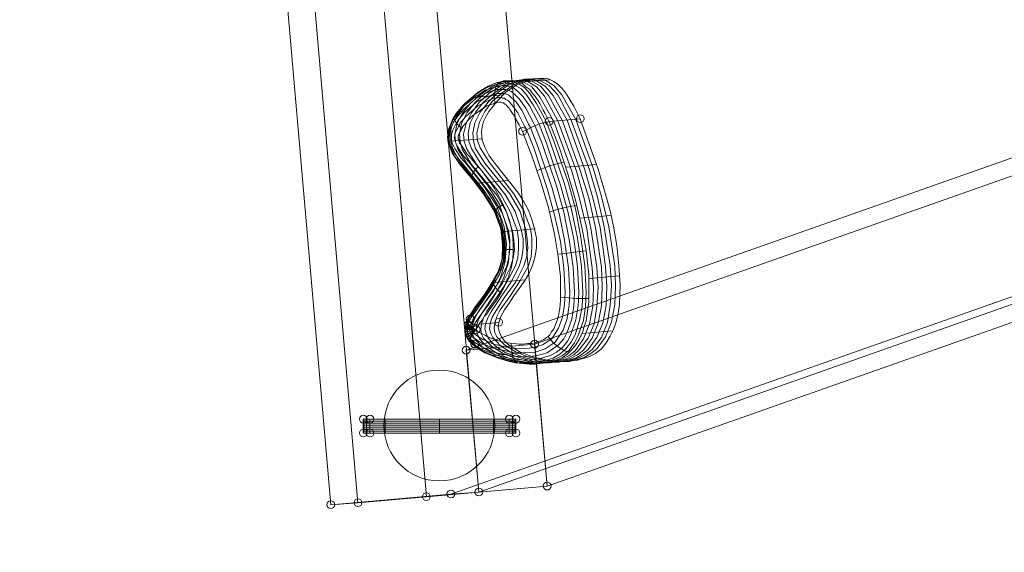
# Model space of a CAD drawing. Units: millimetres. Extents: x 329844 to 359044, y 89143 to 95024.
# Drawn here: x 345969 to 346676, y 91364 to 91747 of the extents above; entities that cross this region are included whole.
import ezdxf

# ---------------------------------------------------------------- set-up
doc = ezdxf.new("R2010")
doc.units = ezdxf.units.MM
doc.layers.add('МАФЫ НАШИ', color=7, linetype='Continuous', lineweight=25)

# ---------------------------------------------------------------- blocks, each defined once
blk = doc.blocks.new('епнрьд')
at = {"layer": 'МАФЫ НАШИ', "lineweight": 13}
for points in [[(9485.74, -2173.3), (9398.96, -2180.93), (9260.68, -586.48), (9347.46, -578.85)], [(9485.74, -2173.3), (9347.46, -578.85), (9298.35, -583.14), (9436.63, -2177.6)], [(9192.02, -592.68), (9330.3, -2186.66), (9416.6, -2179.03), (10745.95, -1710.8), (10668.23, -817.73), (9278.33, -585.05)], [(9349.85, -2185.23), (9436.63, -2177.6), (9298.35, -583.14), (9211.57, -590.77)], [(9349.85, -2185.23), (9211.57, -590.77), (9298.35, -583.14), (10688.25, -816.3), (10765.5, -1708.89), (9436.63, -2177.6)], [(9260.68, -586.48), (9398.96, -2180.93), (9349.85, -2185.23), (9211.57, -590.77)], [(9211.57, -590.77), (9349.85, -2185.23), (9330.3, -2186.66), (9192.02, -592.68)], [(10721.15, -1632.12), (9476.68, -2071.27), (9427.57, -2075.56), (10672.04, -1636.42)], [(9476.68, -2071.27), (10721.15, -1632.12), (10815.09, -1704.6), (9485.74, -2173.3)], [(10672.04, -1636.42), (9427.57, -2075.56), (9436.63, -2177.6), (10765.5, -1708.89)], [(9485.74, -2173.3), (10815.09, -1704.6), (10765.5, -1708.89), (9436.63, -2177.6)], [(9436.63, -2177.6), (10765.5, -1708.89), (10745.95, -1710.8), (9416.6, -2179.03)], [(9450.93, -2055.53), (9452.36, -2051.24), (9455.22, -2046.47), (9458.56, -2041.71), (9461.9, -2036.46), (9469.53, -2025.97), (9472.86, -2020.25), (9475.25, -2014.53), (9477.16, -2007.85), (9478.11, -2001.65), (9478.11, -1994.98), (9476.68, -1988.3), (9474.77, -1981.63), (9472.39, -1974.95), (9469.05, -1968.75), (9465.24, -1962.55), (9456.18, -1951.11), (9447.59, -1940.62), (9443.78, -1935.38), (9440.92, -1929.65), (9439.01, -1924.41), (9438.53, -1918.69), (9439.01, -1914.87), (9439.96, -1911.06), (9441.87, -1907.24), (9443.78, -1903.91), (9449.5, -1896.75), (9456.18, -1890.08), (9463.81, -1884.83), (9471.91, -1881.5), (9475.73, -1880.54), (9479.54, -1880.07), (9483.35, -1880.07), (9486.69, -1880.54), (9490.51, -1882.45), (9493.84, -1884.83), (9496.71, -1887.7), (9499.57, -1891.51), (9504.81, -1900.09), (9509.58, -1909.15), (9487.17, -1911.06), (9486.22, -1909.15), (9484.31, -1905.34), (9482.88, -1902.95), (9481.45, -1900.09), (9480.49, -1898.19), (9479.06, -1895.8), (9477.63, -1893.89), (9476.68, -1892.46), (9475.25, -1891.03), (9474.3, -1889.6), (9473.34, -1888.17), (9471.91, -1887.22), (9470.48, -1886.26), (9469.05, -1884.83), (9468.1, -1883.88), (9466.19, -1883.4), (9464.76, -1882.93), (9463.33, -1882.45), (9462.37, -1881.97), (9460.47, -1881.97), (9458.56, -1881.97), (9457.13, -1881.97), (9454.27, -1881.97), (9451.88, -1882.93), (9449.5, -1883.4), (9446.64, -1884.36), (9443.78, -1885.79), (9439.01, -1888.65), (9434.72, -1891.51), (9431.86, -1894.37), (9428.52, -1897.23), (9426.61, -1899.14), (9424.71, -1901.52), (9423.28, -1903.91), (9421.85, -1905.81), (9420.89, -1907.24), (9419.94, -1909.15), (9419.46, -1910.11), (9418.51, -1911.54), (9418.03, -1912.49), (9417.55, -1913.92), (9417.08, -1914.87), (9417.08, -1915.83), (9416.6, -1916.78), (9416.6, -1917.73), (9416.6, -1918.69), (9416.6, -1919.64), (9416.12, -1920.12), (9416.12, -1920.6), (9416.12, -1922.5), (9416.12, -1923.46), (9416.6, -1924.41), (9416.6, -1925.84), (9417.08, -1927.27), (9417.55, -1928.7), (9417.55, -1930.13), (9418.51, -1931.56), (9418.99, -1932.52), (9419.46, -1933.95), (9420.42, -1935.38), (9421.37, -1937.28), (9422.8, -1939.19), (9424.23, -1941.1), (9426.14, -1943.48), (9428.04, -1945.87), (9430.43, -1948.73), (9432.81, -1951.59), (9436.63, -1956.36), (9439.96, -1960.65), (9442.83, -1964.46), (9444.73, -1966.85), (9446.16, -1969.71), (9449.02, -1974.95), (9451.88, -1980.2), (9453.79, -1986.87), (9455.22, -1993.07), (9455.7, -1998.79), (9455.7, -2003.56), (9455.22, -2008.33), (9454.75, -2011.67), (9453.79, -2014.53), (9453.32, -2016.43), (9452.84, -2017.39), (9452.36, -2018.34), (9450.93, -2021.68), (9449.02, -2025.02), (9446.16, -2029.31), (9443.78, -2033.12), (9441.4, -2035.98), (9439.49, -2038.84), (9438.06, -2041.23), (9436.63, -2043.14), (9435.2, -2044.57), (9434.24, -2046.47), (9433.29, -2047.9), (9432.81, -2048.38), (9432.34, -2049.81), (9431.38, -2050.76), (9431.38, -2051.72), (9430.91, -2052.19), (9430.43, -2053.15), (9429.95, -2053.63), (9429.95, -2054.1), (9429.47, -2055.06), (9429.47, -2055.53), (9429, -2056.96), (9429, -2057.44)], [(9490.51, -1911.06), (9480.49, -1893.42), (9474.77, -1886.26), (9468.1, -1882.45), (9460.94, -1881.5), (9452.84, -1882.93), (9445.21, -1886.74), (9437.58, -1891.99), (9430.43, -1898.19), (9424.71, -1905.34), (9420.89, -1912.97), (9419.46, -1920.6), (9419.94, -1925.84), (9421.85, -1931.56), (9428.52, -1942.05), (9446.16, -1964.46), (9453.32, -1976.86), (9458.08, -1989.73), (9459.04, -1996.41), (9459.04, -2003.08), (9458.08, -2009.76), (9456.65, -2015.96), (9450.45, -2027.4), (9442.83, -2038.37), (9436.15, -2047.9), (9433.77, -2052.67), (9431.86, -2057.44), (9431.86, -2061.25), (9432.34, -2064.59), (9433.77, -2067.45), (9439.01, -2073.17), (9446.64, -2077.94), (9456.18, -2081.76), (9466.67, -2084.14), (9477.16, -2085.09), (9487.65, -2084.62), (9496.71, -2081.76), (9501.47, -2079.37), (9505.76, -2076.04), (9511.96, -2067.45), (9516.25, -2056.49), (9518.64, -2044.09), (9519.12, -2030.74), (9518.16, -2016.43), (9514.35, -1988.3), (9509.1, -1966.37), (9503.38, -1946.82)], [(9493.37, -1910.58), (9483.83, -1892.94), (9478.11, -1886.26), (9470.96, -1881.97), (9463.81, -1881.5), (9456.18, -1882.93), (9448.07, -1886.26), (9440.44, -1891.51), (9433.77, -1897.71), (9428.04, -1904.86), (9424.23, -1912.49), (9422.8, -1920.12), (9423.28, -1925.84), (9424.71, -1931.09), (9431.38, -1942.05), (9449.5, -1963.98), (9456.65, -1976.38), (9460.94, -1989.73), (9461.9, -1996.41), (9462.37, -2003.08), (9461.42, -2009.28), (9459.51, -2015.96), (9453.79, -2027.4), (9446.16, -2037.89), (9439.49, -2047.9), (9436.63, -2052.67), (9435.2, -2056.96), (9434.72, -2060.78), (9435.67, -2064.12), (9437.1, -2067.45), (9442.35, -2073.17), (9449.98, -2077.94), (9459.51, -2081.76), (9470, -2084.14), (9480.49, -2085.09), (9490.51, -2084.14), (9499.57, -2081.76), (9504.81, -2078.9), (9508.63, -2075.56), (9515.3, -2066.98), (9519.59, -2056.49), (9521.5, -2044.09), (9522.45, -2030.26), (9521.5, -2015.96), (9517.21, -1987.83), (9512.44, -1966.37), (9506.72, -1946.82)], [(9496.71, -1910.58), (9486.69, -1892.46), (9480.97, -1885.79), (9474.3, -1881.97), (9467.14, -1881.02), (9459.51, -1882.45), (9451.41, -1886.26), (9443.78, -1891.03), (9436.63, -1897.71), (9431.38, -1904.86), (9427.57, -1912.49), (9425.66, -1920.12), (9426.14, -1925.36), (9428.04, -1931.09), (9434.72, -1941.57), (9452.36, -1963.51), (9459.51, -1976.38), (9464.28, -1989.26), (9465.24, -1995.93), (9465.24, -2002.61), (9464.76, -2009.28), (9462.85, -2015.48), (9456.65, -2026.92), (9449.5, -2037.41), (9442.35, -2047.43), (9439.96, -2052.19), (9438.53, -2056.49), (9438.06, -2060.78), (9438.53, -2064.12), (9439.96, -2066.98), (9445.69, -2072.7), (9453.32, -2077.47), (9462.37, -2081.28), (9472.86, -2083.66), (9483.35, -2084.62), (9493.84, -2084.14), (9502.9, -2081.28), (9507.67, -2078.9), (9511.96, -2075.56), (9518.16, -2066.98), (9522.45, -2056.01), (9524.84, -2043.61), (9525.31, -2029.78), (9524.84, -2015.96), (9520.55, -1987.35), (9515.78, -1965.89), (9509.58, -1946.34)], [(9500.04, -1910.11), (9490.03, -1892.46), (9484.31, -1885.79), (9477.63, -1881.5), (9470.48, -1880.54), (9462.37, -1882.45), (9454.75, -1885.79), (9447.12, -1891.03), (9439.96, -1897.23), (9434.24, -1904.38), (9430.43, -1912.01), (9429, -1919.64), (9429.47, -1925.36), (9431.38, -1930.61), (9438.06, -1941.57), (9455.7, -1963.51), (9462.85, -1975.91), (9467.14, -1988.78), (9468.57, -1995.45), (9468.57, -2002.13), (9467.62, -2008.81), (9465.71, -2015.48), (9459.99, -2026.45), (9452.36, -2037.41), (9445.69, -2047.43), (9443.3, -2051.72), (9441.4, -2056.49), (9440.92, -2060.3), (9441.87, -2063.64), (9443.3, -2066.98), (9448.55, -2072.7), (9456.18, -2077.47), (9465.71, -2080.8), (9476.2, -2083.66), (9486.69, -2084.62), (9497.18, -2083.66), (9506.24, -2081.28), (9511.01, -2078.42), (9515.3, -2075.08), (9521.5, -2066.5), (9525.79, -2056.01), (9528.17, -2043.14), (9528.65, -2029.78), (9527.7, -2015.48), (9523.88, -1987.35), (9518.64, -1965.89), (9512.92, -1945.87)], [(9502.9, -1910.11), (9493.37, -1891.99), (9487.17, -1885.31), (9480.49, -1881.5), (9473.34, -1880.54), (9465.71, -1881.97), (9457.61, -1885.31), (9449.98, -1890.56), (9443.3, -1897.23), (9437.58, -1904.38), (9433.77, -1912.01), (9432.34, -1919.16), (9432.81, -1924.89), (9434.24, -1930.61), (9440.92, -1941.1), (9459.04, -1963.03), (9466.19, -1975.43), (9470.48, -1988.78), (9471.43, -1995.45), (9471.91, -2002.13), (9470.96, -2008.81), (9469.05, -2015), (9463.33, -2026.45), (9455.7, -2036.94), (9449.02, -2046.95), (9446.16, -2051.72), (9444.73, -2056.01), (9444.26, -2060.3), (9445.21, -2063.64), (9446.64, -2066.5), (9451.88, -2072.22), (9459.51, -2076.99), (9469.05, -2080.8), (9479.06, -2083.19), (9490.03, -2084.14), (9500.04, -2083.66), (9509.1, -2080.8), (9513.87, -2078.42), (9518.16, -2075.08), (9524.84, -2066.5), (9529.13, -2055.53), (9531.04, -2043.14), (9531.99, -2029.31), (9531.04, -2015), (9526.74, -1986.87), (9521.98, -1965.42), (9516.25, -1945.87)], [(9506.24, -1909.63), (9496.23, -1891.99), (9490.51, -1885.31), (9483.83, -1881.02), (9476.68, -1880.07), (9468.57, -1881.5), (9460.94, -1885.31), (9453.32, -1890.56), (9446.16, -1896.75), (9440.92, -1903.91), (9437.1, -1911.54), (9435.2, -1919.16), (9435.67, -1924.89), (9437.58, -1930.13), (9444.26, -1940.62), (9461.9, -1963.03), (9469.05, -1975.43), (9473.82, -1988.3), (9474.77, -1994.98), (9474.77, -2001.65), (9474.3, -2008.33), (9472.39, -2015), (9466.19, -2025.97), (9459.04, -2036.94), (9451.88, -2046.47), (9449.5, -2051.24), (9448.07, -2056.01), (9447.59, -2059.82), (9448.07, -2063.16), (9449.5, -2066.02), (9455.22, -2071.74), (9462.85, -2076.51), (9471.91, -2080.33), (9482.4, -2082.71), (9492.89, -2083.66), (9503.38, -2083.19), (9512.44, -2080.8), (9517.21, -2077.94), (9521.5, -2074.61), (9527.7, -2066.02), (9531.99, -2055.06), (9534.37, -2042.66), (9534.85, -2029.31), (9534.37, -2015), (9530.08, -1986.87), (9524.84, -1964.94), (9519.12, -1945.39)], [(9509.58, -1909.15), (9515.78, -1926.79), (9522.45, -1945.39), (9528.17, -1964.94), (9531.04, -1975.43), (9533.42, -1986.4), (9535.8, -2000.22), (9537.23, -2014.53), (9538.19, -2028.83), (9537.71, -2042.66), (9536.76, -2048.86), (9535.33, -2055.06), (9533.42, -2060.78), (9531.04, -2065.55), (9528.17, -2070.31), (9524.84, -2074.61), (9520.55, -2077.94), (9515.78, -2080.33), (9511.01, -2081.76), (9506.24, -2082.71), (9501.47, -2083.66), (9496.23, -2083.66), (9485.74, -2082.71), (9475.25, -2080.33), (9470.48, -2078.42), (9465.71, -2076.51), (9461.9, -2074.13), (9458.08, -2071.74), (9455.22, -2068.88), (9452.84, -2066.02), (9451.41, -2062.68), (9450.45, -2059.35), (9450.93, -2055.53), (9452.36, -2051.24), (9455.22, -2046.47), (9458.56, -2041.71), (9461.9, -2036.46), (9469.53, -2025.97), (9472.86, -2020.25), (9475.25, -2014.53), (9477.16, -2007.85), (9478.11, -2001.65), (9478.11, -1994.98), (9476.68, -1988.3), (9474.77, -1981.63), (9472.39, -1974.95), (9469.05, -1968.75), (9465.24, -1962.55), (9456.18, -1951.11), (9447.59, -1940.62), (9443.78, -1935.38), (9440.92, -1929.65), (9439.01, -1924.41), (9438.53, -1918.69), (9439.01, -1914.87), (9439.96, -1911.06), (9441.87, -1907.24), (9443.78, -1903.91), (9449.5, -1896.75), (9456.18, -1890.08), (9463.81, -1884.83), (9471.91, -1881.5), (9475.73, -1880.54), (9479.54, -1880.07), (9483.35, -1880.07), (9486.69, -1880.54), (9490.51, -1882.45), (9493.84, -1884.83), (9496.71, -1887.7), (9499.57, -1891.51), (9504.81, -1900.09)], [(9431.38, -2070.79), (9432.34, -2071.74), (9435.2, -2073.65), (9439.96, -2076.51), (9449.02, -2080.33), (9463.33, -2083.66), (9474.3, -2084.14), (9481.92, -2083.66), (9490.03, -2081.28), (9494.8, -2078.42), (9499.09, -2074.61), (9502.9, -2069.84), (9505.76, -2064.59), (9509.1, -2054.1), (9511.01, -2044.09), (9511.49, -2034.08), (9510.53, -2015.48), (9507.67, -1994.98), (9503.38, -1975.43), (9498.14, -1955.88), (9488.12, -1926.32), (9482.88, -1912.01), (9481.45, -1909.15), (9475.73, -1899.14), (9470.96, -1891.99), (9467.14, -1887.7), (9463.81, -1885.79), (9461.9, -1884.36), (9459.51, -1883.88), (9457.61, -1883.88), (9455.22, -1883.4), (9452.36, -1883.88), (9448.07, -1884.83), (9442.35, -1886.74), (9435.2, -1891.03), (9425.66, -1899.14), (9420.42, -1905.34), (9418.03, -1909.15), (9416.12, -1913.92), (9415.17, -1915.83), (9414.69, -1918.21), (9414.69, -1919.64), (9414.22, -1922.03), (9414.69, -1926.32), (9415.65, -1928.7), (9416.6, -1931.09), (9417.55, -1933.95), (9419.94, -1937.28), (9422.8, -1941.57), (9427.09, -1946.82), (9432.34, -1953.02), (9439.96, -1963.03), (9447.59, -1975.43), (9452.36, -1988.3), (9453.79, -1999.27), (9453.32, -2009.76), (9450.45, -2019.29), (9445.21, -2028.35), (9440.44, -2035.98), (9434.24, -2044.09), (9430.91, -2049.33), (9429, -2052.19), (9428.52, -2054.1), (9428.04, -2054.58), (9428.04, -2055.06), (9427.57, -2055.53), (9427.57, -2056.01), (9427.09, -2057.44), (9427.09, -2057.92), (9427.09, -2058.39), (9426.61, -2059.35), (9426.61, -2060.3), (9426.61, -2061.73), (9427.09, -2064.12), (9428.04, -2066.5), (9429.47, -2068.88)], [(9432.34, -2071.27), (9433.29, -2072.22), (9436.15, -2074.61), (9440.92, -2077.47), (9450.45, -2081.28), (9464.76, -2084.62), (9476.2, -2085.09), (9483.35, -2084.62), (9491.94, -2081.76), (9496.71, -2079.37), (9501.47, -2075.56), (9505.29, -2070.31), (9508.15, -2065.07), (9511.96, -2054.1), (9513.39, -2044.09), (9513.87, -2034.08), (9512.92, -2015), (9510.06, -1994.5), (9506.24, -1974.95), (9501, -1955.4), (9490.51, -1925.36), (9485.26, -1911.54), (9483.83, -1908.67), (9478.11, -1898.19), (9473.34, -1891.03), (9469.53, -1886.74), (9465.71, -1884.36), (9463.33, -1883.4), (9460.94, -1882.45), (9459.04, -1882.45), (9456.65, -1882.45), (9453.79, -1882.45), (9449.02, -1883.4), (9443.3, -1885.79), (9436.15, -1890.08), (9426.61, -1898.19), (9421.37, -1904.38), (9418.99, -1908.2), (9416.6, -1913.44), (9416.12, -1915.35), (9415.17, -1917.73), (9415.17, -1919.16), (9414.69, -1922.03), (9415.65, -1926.79), (9416.12, -1929.18), (9417.08, -1931.56), (9418.51, -1934.42), (9420.42, -1937.76), (9423.28, -1942.05), (9428.04, -1947.3), (9433.29, -1953.97), (9440.92, -1963.51), (9448.07, -1975.43), (9452.84, -1988.78), (9454.75, -1999.27), (9453.79, -2009.28), (9451.41, -2018.34), (9446.16, -2027.88), (9440.92, -2035.51), (9435.2, -2043.61), (9431.86, -2048.38), (9429.95, -2051.72), (9429, -2053.15), (9429, -2054.1), (9428.52, -2054.58), (9428.52, -2055.06), (9428.04, -2056.01), (9427.57, -2056.96), (9427.57, -2057.92), (9427.57, -2058.39), (9427.09, -2059.35), (9427.09, -2060.3), (9427.09, -2061.73), (9427.57, -2064.12), (9429, -2066.98), (9430.43, -2069.36)], [(9430.91, -2069.36), (9431.86, -2070.31), (9434.24, -2072.22), (9439.01, -2075.08), (9448.07, -2078.9), (9462.37, -2082.23), (9472.86, -2082.71), (9480.02, -2081.76), (9488.12, -2079.37), (9492.41, -2076.99), (9496.71, -2073.65), (9500.52, -2068.88), (9502.9, -2063.64), (9506.24, -2053.63), (9508.15, -2043.61), (9508.63, -2034.08), (9507.67, -2015.48), (9504.81, -1995.45), (9500.52, -1975.91), (9495.27, -1956.83), (9485.26, -1926.79), (9480.02, -1912.97), (9478.59, -1910.11), (9473.34, -1900.09), (9468.57, -1893.42), (9464.76, -1889.6), (9461.9, -1887.22), (9459.99, -1886.26), (9457.61, -1885.79), (9456.18, -1885.31), (9453.79, -1885.31), (9450.93, -1885.79), (9447.12, -1886.74), (9441.4, -1888.65), (9434.72, -1892.94), (9425.18, -1900.57), (9420.42, -1906.77), (9418.03, -1910.11), (9416.12, -1914.87), (9415.17, -1916.3), (9414.69, -1918.69), (9414.69, -1920.12), (9414.69, -1922.03), (9414.69, -1926.32), (9415.65, -1928.22), (9416.6, -1930.61), (9417.55, -1932.99), (9419.46, -1936.33), (9422.32, -1940.14), (9426.61, -1945.39), (9432.34, -1952.06), (9439.96, -1962.08), (9447.59, -1974.47), (9452.36, -1988.3), (9454.27, -1999.27), (9453.32, -2010.24), (9450.45, -2020.25), (9445.21, -2029.78), (9439.96, -2037.41), (9434.24, -2045.52), (9430.91, -2050.29), (9429, -2053.15), (9428.52, -2055.06), (9428.04, -2055.53), (9428.04, -2056.01), (9427.57, -2056.49), (9427.57, -2056.96), (9427.57, -2057.92), (9427.09, -2058.39), (9427.09, -2058.87), (9427.09, -2059.82), (9427.09, -2060.78), (9427.09, -2061.73), (9427.57, -2064.12), (9428.52, -2066.02), (9429.47, -2067.93)], [(9431.86, -2065.55), (9432.34, -2066.5), (9434.72, -2067.93), (9439.01, -2070.79), (9447.12, -2074.13), (9460.47, -2076.99), (9470.48, -2077.47), (9477.16, -2076.99), (9484.31, -2074.61), (9491.46, -2069.84), (9497.18, -2061.25), (9500.04, -2052.67), (9501.47, -2043.14), (9501.95, -2034.08), (9501, -2016.43), (9498.14, -1996.41), (9494.32, -1977.34), (9489.08, -1958.26), (9479.06, -1929.18), (9473.82, -1915.35), (9472.39, -1912.97), (9467.62, -1902.95), (9463.33, -1896.75), (9459.99, -1893.89), (9458.08, -1891.99), (9456.65, -1891.51), (9455.22, -1891.03), (9453.79, -1891.03), (9451.88, -1891.03), (9449.5, -1891.03), (9446.16, -1891.99), (9441.4, -1893.89), (9434.72, -1897.23), (9426.14, -1904.86), (9421.85, -1910.11), (9419.94, -1913.44), (9418.03, -1917.26), (9417.55, -1918.69), (9417.08, -1920.12), (9417.08, -1921.07), (9417.08, -1922.5), (9417.08, -1925.36), (9417.55, -1926.79), (9418.51, -1928.7), (9419.46, -1930.61), (9421.37, -1933.47), (9423.75, -1937.28), (9428.04, -1942.05), (9433.29, -1948.73), (9441.4, -1959.22), (9449.5, -1972.09), (9454.75, -1986.87), (9456.65, -1999.27), (9455.7, -2011.67), (9452.36, -2022.63), (9447.12, -2033.12), (9441.4, -2040.75), (9435.67, -2048.86), (9432.34, -2053.63), (9430.91, -2056.49), (9430.43, -2057.44), (9430.43, -2057.92), (9429.95, -2058.39), (9429.95, -2058.87), (9429.95, -2059.35), (9429.95, -2059.82), (9429.47, -2059.82), (9429.47, -2060.3), (9429.95, -2060.78), (9429.95, -2061.73), (9430.43, -2062.68), (9430.91, -2064.12), (9431.38, -2065.07)], [(9432.81, -2063.16), (9433.77, -2064.12), (9435.67, -2065.55), (9439.49, -2067.93), (9447.12, -2071.27), (9459.99, -2074.13), (9470, -2074.61), (9476.2, -2073.65), (9482.4, -2071.74), (9489.08, -2067.45), (9493.84, -2059.82), (9496.71, -2051.72), (9498.14, -2042.66), (9498.61, -2034.08), (9497.66, -2016.43), (9495.27, -1997.36), (9490.98, -1978.29), (9485.74, -1959.22), (9476.2, -1930.13), (9470.96, -1916.78), (9469.53, -1914.4), (9464.76, -1904.86), (9460.47, -1899.14), (9458.08, -1896.28), (9456.18, -1895.32), (9455.22, -1894.37), (9453.79, -1894.37), (9452.84, -1893.89), (9451.41, -1893.89), (9449.5, -1894.37), (9446.16, -1894.85), (9441.87, -1896.75), (9435.67, -1900.09), (9427.57, -1907.24), (9423.28, -1912.01), (9421.85, -1915.35), (9419.94, -1918.69), (9419.46, -1919.64), (9419.46, -1921.07), (9419.46, -1921.55), (9418.99, -1922.5), (9419.46, -1924.41), (9419.94, -1925.84), (9420.42, -1927.27), (9421.37, -1929.18), (9422.8, -1931.56), (9425.18, -1935.38), (9429.47, -1940.14), (9434.72, -1946.82), (9442.83, -1956.83), (9451.41, -1970.66), (9456.65, -1986.4), (9459.04, -1999.27), (9458.08, -2012.14), (9454.27, -2024.06), (9448.55, -2035.03), (9443.3, -2043.14), (9437.1, -2051.24), (9434.24, -2055.53), (9432.81, -2057.92), (9432.34, -2059.35), (9432.34, -2059.82), (9431.86, -2059.82), (9431.86, -2060.3), (9431.86, -2060.78), (9431.86, -2061.25), (9432.34, -2061.73), (9432.34, -2062.68)], [(9434.72, -2060.78), (9435.2, -2061.25), (9435.67, -2062.21), (9436.63, -2062.68), (9437.58, -2063.16), (9439.49, -2064.12), (9441.4, -2065.07), (9443.78, -2066.5), (9446.64, -2067.45), (9452.36, -2069.36), (9457.13, -2070.31), (9461.9, -2070.79), (9465.71, -2071.27), (9468.57, -2071.27), (9471.91, -2070.79), (9474.77, -2070.79), (9477.16, -2070.31), (9479.06, -2069.36), (9481.45, -2068.88), (9483.35, -2067.93), (9485.26, -2066.5), (9486.22, -2066.02), (9487.65, -2064.59), (9488.6, -2062.68), (9490.51, -2060.3), (9491.94, -2056.49), (9492.89, -2054.1), (9493.84, -2050.76), (9494.32, -2047.9), (9494.8, -2045.52), (9495.27, -2039.8), (9495.27, -2034.08), (9495.27, -2028.35), (9495.27, -2022.63), (9494.32, -2014.53), (9493.37, -2006.42), (9490.98, -1992.12), (9486.69, -1973.04), (9480.97, -1953.97), (9474.77, -1935.85), (9468.1, -1918.21), (9467.62, -1917.26), (9465.71, -1913.44), (9464.28, -1911.06), (9462.85, -1908.67), (9462.37, -1907.24), (9460.94, -1905.34), (9459.99, -1903.91), (9459.04, -1902.48), (9458.56, -1901.52), (9457.61, -1900.57), (9457.13, -1900.09), (9456.65, -1899.62), (9456.18, -1898.66), (9455.22, -1898.66), (9454.75, -1898.19), (9454.27, -1897.71), (9453.79, -1897.71), (9453.32, -1897.71), (9452.36, -1897.23), (9451.88, -1897.23), (9450.93, -1897.23), (9449.5, -1897.71), (9447.59, -1898.19), (9446.16, -1898.66), (9444.26, -1899.14), (9441.87, -1900.09), (9438.53, -1902.48), (9435.2, -1904.86), (9432.34, -1906.77), (9429.95, -1909.15), (9428.52, -1910.58), (9427.09, -1912.49), (9425.66, -1913.92), (9424.71, -1915.35), (9424.23, -1916.78), (9423.75, -1917.73), (9423.28, -1918.21), (9422.8, -1919.16), (9422.8, -1919.64), (9422.32, -1920.12), (9422.32, -1920.6), (9422.32, -1921.07), (9421.85, -1921.55), (9421.85, -1922.03), (9421.85, -1922.5), (9421.85, -1922.98), (9421.85, -1923.46), (9422.32, -1923.93), (9422.32, -1924.41), (9422.32, -1924.89), (9422.8, -1925.84), (9422.8, -1926.32), (9423.28, -1927.27), (9423.75, -1927.75), (9424.71, -1929.18), (9425.66, -1930.61), (9426.61, -1932.04), (9428.04, -1934.42), (9429.95, -1936.33), (9432.34, -1939.19), (9434.72, -1942.05), (9439.01, -1946.82), (9442.35, -1951.59), (9445.69, -1955.88), (9447.59, -1958.74), (9449.5, -1962.08), (9452.84, -1968.28), (9456.18, -1974.95), (9459.04, -1983.06), (9460.94, -1991.64), (9461.42, -1998.79), (9461.42, -2005.94), (9460.94, -2011.67), (9459.99, -2016.91), (9458.56, -2020.73), (9458.08, -2023.59), (9457.13, -2024.54), (9456.65, -2025.97), (9454.75, -2030.26), (9452.36, -2034.55), (9449.5, -2039.32), (9446.64, -2043.14), (9444.26, -2046.47), (9442.35, -2049.33), (9440.44, -2051.24), (9439.49, -2053.15), (9438.06, -2055.06), (9437.1, -2056.01), (9436.63, -2057.44), (9436.15, -2057.92), (9435.67, -2058.87), (9435.2, -2059.35), (9435.2, -2059.82), (9434.72, -2060.3)], [(9487.17, -1911.06), (9509.58, -1909.15), (9515.78, -1926.79), (9522.45, -1945.39), (9528.17, -1964.94), (9531.04, -1975.43), (9533.42, -1986.4), (9535.8, -2000.22), (9537.23, -2014.53), (9538.19, -2028.83), (9537.71, -2042.66), (9536.76, -2048.86), (9535.33, -2055.06), (9533.42, -2060.78), (9531.04, -2065.55), (9528.17, -2070.31), (9524.84, -2074.61), (9520.55, -2077.94), (9515.78, -2080.33), (9511.01, -2081.76), (9506.24, -2082.71), (9501.47, -2083.66), (9496.23, -2083.66), (9485.74, -2082.71), (9475.25, -2080.33), (9470.48, -2078.42), (9465.71, -2076.51), (9461.9, -2074.13), (9458.08, -2071.74), (9455.22, -2068.88), (9452.84, -2066.02), (9451.41, -2062.68), (9450.45, -2059.35), (9450.93, -2055.53), (9429, -2057.44), (9428.52, -2057.92), (9428.52, -2058.87), (9428.52, -2060.3), (9428.52, -2061.73), (9429, -2064.12), (9429.95, -2066.5), (9431.86, -2069.36), (9433.77, -2071.27), (9434.24, -2072.22), (9436.15, -2073.65), (9437.58, -2074.61), (9438.53, -2075.56), (9441.4, -2076.99), (9443.78, -2078.42), (9447.12, -2079.85), (9450.45, -2081.28), (9457.13, -2083.19), (9462.85, -2084.62), (9468.57, -2085.09), (9472.86, -2085.57), (9476.68, -2085.57), (9480.49, -2085.09), (9484.31, -2084.62), (9487.65, -2084.14), (9490.51, -2083.19), (9493.37, -2082.23), (9496.71, -2080.8), (9500.04, -2078.42), (9501.47, -2076.99), (9503.86, -2074.61), (9506.24, -2071.74), (9509.1, -2067.45), (9511.49, -2062.21), (9512.44, -2058.39), (9513.87, -2054.58), (9514.35, -2050.76), (9514.82, -2047.43), (9515.78, -2040.75), (9515.78, -2034.08), (9515.78, -2027.88), (9515.78, -2021.2), (9514.82, -2012.62), (9513.87, -2003.56), (9511.01, -1988.3), (9506.24, -1968.28), (9500.52, -1948.73), (9494.32, -1929.65)], [(9476.68, -2071.27), (9485.74, -2173.3), (9436.63, -2177.6), (9427.57, -2075.56)], [(9353.66, -2135.16), (9354.14, -2135.16), (9356.05, -2135.16), (9358.43, -2135.16), (9358.43, -2125.15), (9356.05, -2125.15), (9354.14, -2125.15), (9353.66, -2125.15)], [(9358.43, -2125.15), (9356.05, -2125.15), (9354.14, -2125.15), (9353.66, -2125.15), (9354.14, -2125.15), (9356.52, -2125.15), (9360.81, -2125.15), (9366.54, -2125.15), (9373.21, -2125.15), (9380.84, -2125.15), (9389.42, -2125.15), (9398.96, -2125.15), (9408.5, -2125.15), (9418.03, -2125.15), (9427.09, -2125.15), (9436.15, -2125.15), (9443.78, -2125.15), (9450.45, -2125.15), (9456.18, -2125.15), (9459.99, -2125.15), (9462.85, -2125.15), (9463.33, -2125.15), (9462.85, -2125.15), (9460.94, -2125.15), (9458.56, -2125.15)], [(9463.33, -2135.16), (9462.85, -2135.16), (9459.99, -2135.16), (9456.18, -2135.16), (9450.45, -2135.16), (9443.78, -2135.16), (9436.15, -2135.16), (9427.09, -2135.16), (9418.03, -2135.16), (9408.5, -2135.16), (9398.96, -2135.16), (9389.42, -2135.16), (9380.84, -2135.16), (9373.21, -2135.16), (9366.54, -2135.16), (9360.81, -2135.16), (9356.52, -2135.16), (9354.14, -2135.16), (9353.66, -2135.16), (9353.66, -2125.15), (9354.14, -2125.15), (9356.52, -2125.15), (9360.81, -2125.15), (9366.54, -2125.15), (9373.21, -2125.15), (9380.84, -2125.15), (9389.42, -2125.15), (9398.96, -2125.15), (9408.5, -2125.15), (9418.03, -2125.15), (9427.09, -2125.15), (9436.15, -2125.15), (9443.78, -2125.15), (9450.45, -2125.15), (9456.18, -2125.15), (9459.99, -2125.15), (9462.85, -2125.15), (9463.33, -2125.15)], [(9358.43, -2135.16), (9358.43, -2125.15), (9458.56, -2125.15), (9458.56, -2135.16)], [(9463.33, -2125.15), (9462.85, -2125.15), (9460.94, -2125.15), (9458.56, -2125.15), (9458.56, -2135.16), (9460.94, -2135.16), (9462.85, -2135.16), (9463.33, -2135.16)], [(9353.66, -2135.16), (9354.14, -2135.16), (9356.05, -2135.16), (9358.43, -2135.16), (9458.56, -2135.16), (9460.94, -2135.16), (9462.85, -2135.16), (9463.33, -2135.16), (9462.85, -2135.16), (9459.99, -2135.16), (9456.18, -2135.16), (9450.45, -2135.16), (9443.78, -2135.16), (9436.15, -2135.16), (9427.09, -2135.16), (9418.03, -2135.16), (9408.5, -2135.16), (9398.96, -2135.16), (9389.42, -2135.16), (9380.84, -2135.16), (9373.21, -2135.16), (9366.54, -2135.16), (9360.81, -2135.16), (9356.52, -2135.16), (9354.14, -2135.16)], [(9349.85, -2185.23), (9436.63, -2177.6), (9416.6, -2179.03), (9330.3, -2186.66)], [(9398.96, -2180.93), (9485.74, -2173.3), (9436.63, -2177.6), (9349.85, -2185.23)]]:
    blk.add_lwpolyline(points, close=True, dxfattribs=at)
for points in [[(9487.65, -1881.02), (9465.24, -1882.93)], [(9429, -2056.01), (9429, -2056.49), (9428.52, -2056.96), (9428.52, -2057.44), (9428.52, -2057.92), (9428.04, -2058.39), (9428.04, -2058.87), (9428.04, -2059.35), (9428.04, -2059.82), (9428.04, -2060.78), (9428.04, -2061.73), (9428.52, -2063.64), (9429.47, -2065.07), (9429.95, -2066.5), (9430.91, -2067.93), (9431.86, -2068.41), (9434.24, -2070.31), (9438.53, -2073.17), (9447.12, -2076.99), (9460.94, -2079.85), (9471.43, -2080.33), (9478.59, -2079.37), (9485.74, -2077.47), (9493.84, -2071.74), (9497.66, -2067.45), (9500.04, -2062.68), (9503.38, -2053.15), (9504.81, -2043.61), (9505.29, -2034.08), (9504.33, -2015.96), (9501.47, -1995.93), (9497.66, -1976.38), (9492.41, -1957.31), (9482.4, -1927.75), (9477.16, -1914.4), (9475.73, -1911.54), (9470.48, -1901.52), (9465.71, -1894.85), (9462.37, -1891.51), (9459.99, -1889.6), (9458.08, -1888.65), (9456.18, -1888.17), (9454.75, -1888.17), (9452.84, -1888.17), (9449.98, -1888.17), (9446.16, -1889.13), (9441.4, -1891.03), (9434.24, -1894.85), (9425.66, -1902.48), (9420.89, -1908.2), (9418.51, -1911.54), (9416.6, -1915.83), (9416.12, -1917.26), (9415.65, -1919.16), (9415.65, -1920.6), (9415.17, -1922.5), (9415.65, -1925.84), (9416.12, -1927.75), (9417.08, -1929.65), (9418.03, -1932.04), (9419.94, -1934.9), (9422.8, -1938.71), (9427.09, -1943.96), (9432.34, -1950.63), (9440.44, -1960.65), (9448.07, -1973.52), (9453.32, -1987.83), (9455.22, -1999.27), (9454.27, -2010.71), (9451.41, -2021.2), (9445.69, -2031.22), (9440.44, -2038.84), (9434.72, -2046.95), (9431.38, -2051.72), (9429.95, -2054.58), (9429, -2056.01), (9427.57, -2056.49), (9427.57, -2057.44), (9428.04, -2057.92), (9428.52, -2058.39), (9430.43, -2059.35), (9431.86, -2059.82), (9434.72, -2060.78), (9431.86, -2059.35), (9430.43, -2058.87), (9428.52, -2057.92), (9428.04, -2057.44), (9427.57, -2056.96), (9427.57, -2056.01), (9428.04, -2056.01), (9429.47, -2055.53)], [(9429, -2056.96), (9427.57, -2056.96), (9427.09, -2057.44), (9427.09, -2057.92), (9427.57, -2058.39), (9428.52, -2058.39), (9430.43, -2059.35), (9431.38, -2059.82), (9434.72, -2060.78), (9431.38, -2060.3), (9430.43, -2059.82), (9428.04, -2058.87), (9427.57, -2058.87), (9427.09, -2058.39), (9427.09, -2057.92), (9427.57, -2057.92), (9429, -2057.44), (9428.52, -2057.92), (9428.52, -2058.87), (9428.52, -2060.3), (9428.52, -2061.73), (9429, -2064.12), (9429.95, -2066.5), (9431.86, -2069.36), (9433.77, -2071.27), (9434.24, -2072.22), (9436.15, -2073.65), (9437.58, -2074.61), (9438.53, -2075.56), (9441.4, -2076.99), (9443.78, -2078.42), (9447.12, -2079.85), (9450.45, -2081.28), (9457.13, -2083.19), (9462.85, -2084.62), (9468.57, -2085.09), (9472.86, -2085.57), (9476.68, -2085.57), (9480.49, -2085.09), (9484.31, -2084.62), (9487.65, -2084.14), (9490.51, -2083.19), (9493.37, -2082.23), (9496.71, -2080.8), (9500.04, -2078.42), (9501.47, -2076.99), (9503.86, -2074.61), (9506.24, -2071.74), (9509.1, -2067.45), (9511.49, -2062.21), (9512.44, -2058.39), (9513.87, -2054.58), (9514.35, -2050.76), (9514.82, -2047.43), (9515.78, -2040.75), (9515.78, -2034.08), (9515.78, -2027.88), (9515.78, -2021.2), (9514.82, -2012.62), (9513.87, -2003.56), (9511.01, -1988.3), (9506.24, -1968.28), (9500.52, -1948.73), (9494.32, -1929.65), (9487.17, -1911.06), (9485.74, -1911.54), (9483.35, -1912.01), (9480.97, -1912.49), (9478.59, -1913.44), (9476.2, -1914.4), (9473.34, -1915.83), (9470.48, -1917.26), (9469.53, -1917.73), (9468.57, -1918.21), (9468.1, -1918.21), (9474.77, -1935.85), (9480.97, -1953.97), (9486.69, -1973.04), (9490.98, -1992.12), (9493.37, -2006.42), (9494.32, -2014.53), (9495.27, -2022.63), (9495.27, -2028.35), (9495.27, -2034.08), (9495.27, -2039.8), (9494.8, -2045.52), (9494.32, -2047.9), (9493.84, -2050.76), (9492.89, -2054.1), (9491.94, -2056.49), (9490.51, -2060.3), (9488.6, -2062.68), (9487.65, -2064.59), (9486.22, -2066.02), (9485.26, -2066.5), (9483.35, -2067.93), (9481.45, -2068.88), (9479.06, -2069.36), (9477.16, -2070.31), (9474.77, -2070.79), (9471.91, -2070.79), (9468.57, -2071.27), (9465.71, -2071.27), (9461.9, -2070.79), (9457.13, -2070.31), (9452.36, -2069.36), (9446.64, -2067.45), (9443.78, -2066.5), (9441.4, -2065.07), (9439.49, -2064.12), (9437.58, -2063.16), (9436.63, -2062.68), (9435.67, -2062.21), (9435.2, -2061.25), (9434.72, -2060.78), (9434.72, -2060.3), (9435.2, -2059.82), (9435.2, -2059.35), (9435.67, -2058.87), (9436.15, -2057.92), (9436.63, -2057.44), (9437.1, -2056.01), (9438.06, -2055.06), (9439.49, -2053.15), (9440.44, -2051.24), (9442.35, -2049.33), (9444.26, -2046.47), (9446.64, -2043.14), (9449.5, -2039.32), (9452.36, -2034.55), (9454.75, -2030.26), (9456.65, -2025.97), (9457.13, -2024.54), (9458.08, -2023.59), (9458.56, -2020.73), (9459.99, -2016.91), (9460.94, -2011.67), (9461.42, -2005.94), (9461.42, -1998.79), (9460.94, -1991.64), (9459.04, -1983.06), (9456.18, -1974.95), (9452.84, -1968.28), (9449.5, -1962.08), (9447.59, -1958.74), (9445.69, -1955.88), (9442.35, -1951.59), (9439.01, -1946.82), (9434.72, -1942.05), (9432.34, -1939.19), (9429.95, -1936.33), (9428.04, -1934.42), (9426.61, -1932.04), (9425.66, -1930.61), (9424.71, -1929.18), (9423.75, -1927.75), (9423.28, -1927.27), (9422.8, -1926.32), (9422.8, -1925.84), (9422.32, -1924.89), (9422.32, -1924.41), (9422.32, -1923.93), (9421.85, -1923.46), (9421.85, -1922.98), (9421.85, -1922.5), (9421.85, -1922.03), (9421.85, -1921.55), (9422.32, -1921.07), (9422.32, -1920.6), (9422.32, -1920.12), (9422.8, -1919.64), (9422.8, -1919.16), (9423.28, -1918.21), (9423.75, -1917.73), (9424.23, -1916.78), (9424.71, -1915.35), (9425.66, -1913.92), (9427.09, -1912.49), (9428.52, -1910.58), (9429.95, -1909.15), (9432.34, -1906.77), (9435.2, -1904.86), (9438.53, -1902.48), (9441.87, -1900.09), (9444.26, -1899.14), (9446.16, -1898.66), (9447.59, -1898.19), (9449.5, -1897.71), (9450.93, -1897.23), (9451.88, -1897.23), (9452.36, -1897.23), (9453.32, -1897.71), (9453.79, -1897.71), (9454.27, -1897.71), (9454.75, -1898.19), (9455.22, -1898.66), (9456.18, -1898.66), (9456.65, -1899.62), (9457.13, -1900.09), (9457.61, -1900.57), (9458.56, -1901.52), (9459.04, -1902.48), (9459.99, -1903.91), (9460.94, -1905.34), (9462.37, -1907.24), (9462.85, -1908.67), (9464.28, -1911.06), (9465.71, -1913.44), (9467.62, -1917.26), (9468.1, -1918.21), (9468.57, -1918.21), (9469.53, -1917.73), (9470.48, -1917.26), (9473.34, -1915.83), (9476.2, -1914.4), (9478.59, -1913.44), (9480.97, -1912.49), (9483.35, -1912.01), (9485.74, -1911.54), (9487.17, -1911.06), (9486.22, -1909.15), (9484.31, -1905.34), (9482.88, -1902.95), (9481.45, -1900.09), (9480.49, -1898.19), (9479.06, -1895.8), (9477.63, -1893.89), (9476.68, -1892.46), (9475.25, -1891.03), (9474.3, -1889.6), (9473.34, -1888.17), (9471.91, -1887.22), (9470.48, -1886.26), (9469.05, -1884.83), (9468.1, -1883.88), (9466.19, -1883.4), (9464.76, -1882.93), (9463.33, -1882.45), (9462.37, -1881.97), (9460.47, -1881.97), (9458.56, -1881.97), (9457.13, -1881.97), (9454.27, -1881.97), (9451.88, -1882.93), (9449.5, -1883.4), (9446.64, -1884.36), (9443.78, -1885.79), (9439.01, -1888.65), (9434.72, -1891.51), (9431.86, -1894.37), (9428.52, -1897.23), (9426.61, -1899.14), (9424.71, -1901.52), (9423.28, -1903.91), (9421.85, -1905.81), (9420.89, -1907.24), (9419.94, -1909.15), (9419.46, -1910.11), (9418.51, -1911.54), (9418.03, -1912.49), (9417.55, -1913.92), (9417.08, -1914.87), (9417.08, -1915.83), (9416.6, -1916.78), (9416.6, -1917.73), (9416.6, -1918.69), (9416.6, -1919.64), (9416.12, -1920.12), (9416.12, -1920.6), (9416.12, -1922.5), (9416.12, -1923.46), (9416.6, -1924.41), (9416.6, -1925.84), (9417.08, -1927.27), (9417.55, -1928.7), (9417.55, -1930.13), (9418.51, -1931.56), (9418.99, -1932.52), (9419.46, -1933.95), (9420.42, -1935.38), (9421.37, -1937.28), (9422.8, -1939.19), (9424.23, -1941.1), (9426.14, -1943.48), (9428.04, -1945.87), (9430.43, -1948.73), (9432.81, -1951.59), (9436.63, -1956.36), (9439.96, -1960.65), (9442.83, -1964.46), (9444.73, -1966.85), (9446.16, -1969.71), (9449.02, -1974.95), (9451.88, -1980.2), (9453.79, -1986.87), (9455.22, -1993.07), (9455.7, -1998.79), (9455.7, -2003.56), (9455.22, -2008.33), (9454.75, -2011.67), (9453.79, -2014.53), (9453.32, -2016.43), (9452.84, -2017.39), (9452.36, -2018.34), (9450.93, -2021.68), (9449.02, -2025.02), (9446.16, -2029.31), (9443.78, -2033.12), (9441.4, -2035.98), (9439.49, -2038.84), (9438.06, -2041.23), (9436.63, -2043.14), (9435.2, -2044.57), (9434.24, -2046.47), (9433.29, -2047.9), (9432.81, -2048.38), (9432.34, -2049.81), (9431.38, -2050.76), (9431.38, -2051.72), (9430.91, -2052.19), (9430.43, -2053.15), (9429.95, -2053.63), (9429.95, -2054.1), (9429.47, -2055.06), (9429.47, -2055.53), (9429, -2056.96), (9429, -2057.44), (9427.57, -2057.92), (9427.09, -2057.92), (9427.09, -2058.39), (9427.57, -2058.87), (9428.04, -2058.87), (9430.43, -2059.82), (9431.38, -2060.3), (9434.72, -2060.78), (9431.86, -2059.35), (9430.91, -2058.39), (9429, -2056.49), (9428.52, -2056.01), (9428.04, -2055.53), (9428.04, -2054.58), (9428.52, -2054.1), (9429.95, -2053.63)], [(9452.84, -1882.45), (9449.98, -1883.88), (9448.55, -1887.22), (9447.59, -1891.99), (9448.07, -1897.71)], [(9454.27, -1891.99), (9432.34, -1893.89)], [(9420.89, -1906.77), (9418.99, -1907.72), (9418.99, -1909.63), (9420.89, -1912.49), (9424.71, -1916.3)], [(9438.53, -1923.46), (9416.6, -1925.36)], [(9434.24, -1953.02), (9431.86, -1952.54), (9431.38, -1950.63), (9432.81, -1947.3), (9436.15, -1943.48)], [(9498.14, -1940.62), (9494.32, -1941.1), (9489.08, -1942.53), (9483.83, -1944.44), (9478.59, -1946.34)], [(9521.5, -1942.05), (9499.09, -1943.96)], [(9458.08, -1953.5), (9436.15, -1955.4)], [(9449.98, -1976.86), (9448.07, -1976.38), (9448.07, -1975.43), (9450.45, -1973.04), (9454.27, -1970.66)], [(9507.19, -1971.61), (9503.38, -1972.09), (9498.61, -1973.04), (9492.89, -1974.47), (9487.17, -1976.38)], [(9531.51, -1978.77), (9509.58, -1980.67)], [(9477.16, -1988.3), (9454.75, -1990.21)], [(9456.18, -2001.65), (9454.27, -2002.13), (9454.75, -2002.61), (9457.13, -2003.08), (9461.42, -2003.08)], [(9513.87, -2004.04), (9510.06, -2004.51), (9504.81, -2004.99), (9499.09, -2005.94), (9493.37, -2006.42)], [(9537.71, -2022.16), (9515.78, -2024.06)], [(9449.02, -2025.02), (9447.12, -2025.97), (9447.12, -2028.35), (9449.02, -2031.22), (9452.36, -2034.55)], [(9470, -2025.02), (9448.07, -2026.92)], [(9515.78, -2038.37), (9511.96, -2038.37), (9506.72, -2038.37), (9501, -2037.89), (9495.27, -2037.41)], [(9428.52, -2058.39), (9427.09, -2058.87), (9427.09, -2059.35), (9427.57, -2059.35), (9428.04, -2059.82), (9430.43, -2060.3), (9431.38, -2060.3), (9434.72, -2060.78), (9431.38, -2060.78), (9430.43, -2060.78), (9428.04, -2060.78), (9427.57, -2060.78), (9427.09, -2060.78), (9426.61, -2060.78), (9427.09, -2060.3), (9428.52, -2060.3)], [(9429.95, -2054.1), (9428.52, -2054.58), (9428.04, -2055.06), (9428.04, -2056.01), (9428.04, -2056.49), (9429, -2056.96), (9430.43, -2058.39), (9431.86, -2059.35), (9434.72, -2060.78), (9431.86, -2059.35), (9430.43, -2058.87), (9428.52, -2057.44), (9428.04, -2056.96), (9427.57, -2056.49), (9427.57, -2055.53), (9428.04, -2055.06), (9429.47, -2055.06)], [(9428.52, -2062.21), (9427.09, -2062.68), (9427.57, -2062.68), (9428.52, -2062.21), (9430.43, -2061.73), (9431.86, -2061.73), (9434.72, -2060.78), (9431.86, -2062.21), (9430.91, -2062.68), (9429, -2064.12), (9428.04, -2064.12), (9427.57, -2064.59), (9427.57, -2065.07), (9428.04, -2065.07), (9429, -2064.59)], [(9430.43, -2066.98), (9429, -2067.45), (9428.52, -2066.98), (9428.52, -2066.5), (9429, -2066.02), (9429.47, -2065.55), (9431.38, -2063.64), (9432.34, -2062.68), (9434.72, -2060.78), (9432.34, -2063.64), (9431.38, -2064.59), (9430.43, -2066.5), (9429.95, -2067.45), (9429.47, -2068.41), (9429.95, -2069.36), (9430.43, -2069.36), (9431.86, -2069.36)], [(9501.95, -2076.99), (9498.14, -2076.04), (9494.32, -2073.65), (9490.03, -2070.31), (9486.22, -2065.55)], [(9532.94, -2061.73), (9511.01, -2063.64)], [(9466.67, -2085.09), (9463.81, -2084.14), (9461.42, -2081.28), (9460.47, -2076.51), (9459.99, -2070.79)], [(9468.57, -2077.47), (9446.16, -2079.37)], [(9508.15, -2082.71), (9485.74, -2084.62)], [(9388.47, -2095.11), (9388.47, -2095.11)], [(9428.52, -2095.11), (9428.52, -2095.11)], [(9353.66, -2125.15), (9353.66, -2125.15)], [(9353.66, -2125.15), (9353.66, -2135.16), (9353.66, -2125.15)], [(9458.56, -2126.58), (9460.94, -2126.58), (9462.85, -2126.58), (9463.33, -2126.58), (9462.85, -2126.58), (9459.99, -2126.58), (9456.18, -2126.58), (9450.45, -2126.58), (9443.78, -2126.58), (9436.15, -2126.58), (9427.09, -2126.58), (9418.03, -2126.58), (9408.5, -2126.58), (9398.96, -2126.58), (9389.42, -2126.58), (9380.84, -2126.58), (9373.21, -2126.58), (9366.54, -2126.58), (9360.81, -2126.58), (9356.52, -2126.58), (9354.14, -2126.58), (9353.66, -2126.58), (9354.14, -2126.58), (9356.05, -2126.58), (9358.43, -2126.58)], [(9458.56, -2128.01), (9460.94, -2128.01), (9462.85, -2128.01), (9463.33, -2128.01), (9462.85, -2128.01), (9459.99, -2128.01), (9456.18, -2128.01), (9450.45, -2128.01), (9443.78, -2128.01), (9436.15, -2128.01), (9427.09, -2128.01), (9418.03, -2128.01), (9408.5, -2128.01), (9398.96, -2128.01), (9389.42, -2128.01), (9380.84, -2128.01), (9373.21, -2128.01), (9366.54, -2128.01), (9360.81, -2128.01), (9356.52, -2128.01), (9354.14, -2128.01), (9353.66, -2128.01), (9354.14, -2128.01), (9356.05, -2128.01), (9358.43, -2128.01)], [(9354.14, -2135.16), (9354.14, -2125.15)], [(9356.05, -2135.16), (9356.05, -2125.15)], [(9369.4, -2135.16), (9369.4, -2125.15)], [(9408.5, -2135.16), (9408.5, -2125.15)], [(9447.12, -2135.16), (9447.12, -2125.15)], [(9460.94, -2125.15), (9460.94, -2135.16)], [(9462.85, -2125.15), (9462.85, -2135.16)], [(9463.33, -2125.15), (9463.33, -2125.15)], [(9463.33, -2135.16), (9463.33, -2125.15), (9463.33, -2135.16)], [(9463.33, -2125.15), (9463.33, -2125.15)], [(9458.56, -2129.44), (9460.94, -2129.44), (9462.85, -2129.44), (9463.33, -2129.44), (9462.85, -2129.44), (9459.99, -2129.44), (9456.18, -2129.44), (9450.45, -2129.44), (9443.78, -2129.44), (9436.15, -2129.44), (9427.09, -2129.44), (9418.03, -2129.44), (9408.5, -2129.44), (9398.96, -2129.44), (9389.42, -2129.44), (9380.84, -2129.44), (9373.21, -2129.44), (9366.54, -2129.44), (9360.81, -2129.44), (9356.52, -2129.44), (9354.14, -2129.44), (9353.66, -2129.44), (9354.14, -2129.44), (9356.05, -2129.44), (9358.43, -2129.44)], [(9458.56, -2130.87), (9460.94, -2130.87), (9462.85, -2130.87), (9463.33, -2130.87), (9462.85, -2130.87), (9459.99, -2130.87), (9456.18, -2130.87), (9450.45, -2130.87), (9443.78, -2130.87), (9436.15, -2130.87), (9427.09, -2130.87), (9418.03, -2130.87), (9408.5, -2130.87), (9398.96, -2130.87), (9389.42, -2130.87), (9380.84, -2130.87), (9373.21, -2130.87), (9366.54, -2130.87), (9360.81, -2130.87), (9356.52, -2130.87), (9354.14, -2130.87), (9353.66, -2130.87), (9354.14, -2130.87), (9356.05, -2130.87), (9358.43, -2130.87)], [(9458.56, -2132.3), (9460.94, -2132.3), (9462.85, -2132.3), (9463.33, -2132.3), (9462.85, -2132.3), (9459.99, -2132.3), (9456.18, -2132.3), (9450.45, -2132.3), (9443.78, -2132.3), (9436.15, -2132.3), (9427.09, -2132.3), (9418.03, -2132.3), (9408.5, -2132.3), (9398.96, -2132.3), (9389.42, -2132.3), (9380.84, -2132.3), (9373.21, -2132.3), (9366.54, -2132.3), (9360.81, -2132.3), (9356.52, -2132.3), (9354.14, -2132.3), (9353.66, -2132.3), (9354.14, -2132.3), (9356.05, -2132.3), (9358.43, -2132.3)], [(9458.56, -2133.73), (9460.94, -2133.73), (9462.85, -2133.73), (9463.33, -2133.73), (9462.85, -2133.73), (9459.99, -2133.73), (9456.18, -2133.73), (9450.45, -2133.73), (9443.78, -2133.73), (9436.15, -2133.73), (9427.09, -2133.73), (9418.03, -2133.73), (9408.5, -2133.73), (9398.96, -2133.73), (9389.42, -2133.73), (9380.84, -2133.73), (9373.21, -2133.73), (9366.54, -2133.73), (9360.81, -2133.73), (9356.52, -2133.73), (9354.14, -2133.73), (9353.66, -2133.73), (9354.14, -2133.73), (9356.05, -2133.73), (9358.43, -2133.73)], [(9353.66, -2135.16), (9353.66, -2135.16)], [(9368.44, -2129.92), (9368.44, -2129.92)], [(9368.44, -2129.92), (9368.44, -2129.92)], [(9368.44, -2129.92), (9368.44, -2129.92)], [(9448.55, -2129.92), (9448.55, -2129.92)], [(9448.55, -2129.92), (9448.55, -2129.92)], [(9448.55, -2129.92), (9448.55, -2129.92)], [(9463.33, -2135.16), (9463.33, -2135.16)], [(9388.47, -2164.72), (9388.47, -2164.72)], [(9428.52, -2164.72), (9428.52, -2164.72)]]:
    blk.add_lwpolyline(points, dxfattribs=at)
at = {"layer": 'МАФЫ НАШИ', "lineweight": 0}
for centre in [(9487.17, -1911.01), (9487.17, -1911.01), (9487.17, -1911.01), (9487.17, -1911.01), (9509.58, -1909.1), (9509.58, -1909.1), (9468.1, -1918.16), (9468.1, -1918.16), (9468.1, -1918.16), (9430.43, -2053.1), (9430.43, -2053.1), (9430.43, -2053.1), (9429, -2057.39), (9429, -2057.39), (9429, -2057.39), (9429, -2057.39), (9434.72, -2060.72), (9434.72, -2060.72), (9434.72, -2060.72), (9434.72, -2060.72), (9434.72, -2060.72), (9450.93, -2055.48), (9450.93, -2055.48), (9450.93, -2055.48), (9433.77, -2071.21), (9433.77, -2071.21), (9433.77, -2071.21), (9476.68, -2071.21), (9427.57, -2075.51), (9427.57, -2075.51), (9427.57, -2075.51), (9353.66, -2125.09), (9353.66, -2125.09), (9353.66, -2125.09), (9358.43, -2125.09), (9358.43, -2125.09), (9458.56, -2125.09), (9458.56, -2125.09), (9458.56, -2125.09), (9463.33, -2125.09), (9463.33, -2125.09), (9353.66, -2135.11), (9353.66, -2135.11), (9353.66, -2135.11), (9358.43, -2135.11), (9358.43, -2135.11), (9458.56, -2135.11), (9458.56, -2135.11), (9458.56, -2135.11), (9463.33, -2135.11), (9463.33, -2135.11), (9463.33, -2135.11), (9485.74, -2173.25), (9485.74, -2173.25), (9485.74, -2173.25), (9398.96, -2180.88), (9398.96, -2180.88), (9416.6, -2178.97), (9416.6, -2178.97), (9416.6, -2178.97), (9436.63, -2177.54), (9436.63, -2177.54), (9436.63, -2177.54), (9436.63, -2177.54), (9436.63, -2177.54), (9436.63, -2177.54), (9436.63, -2177.54), (9436.63, -2177.54), (9330.3, -2186.6), (9330.3, -2186.6), (9330.3, -2186.6), (9349.85, -2185.17), (9349.85, -2185.17), (9349.85, -2185.17)]:
    blk.add_circle(centre, 2.81, dxfattribs=at)
at = {"layer": 'МАФЫ НАШИ', "lineweight": 13}
blk.add_circle((9408.26, -2129.68), 39.81, dxfattribs=at)
blk.add_circle((9408.26, -2129.68), 39.81, dxfattribs=at)
blk.add_circle((9408.26, -2129.68), 39.81, dxfattribs=at)
blk.add_circle((9408.26, -2129.68), 39.81, dxfattribs=at)
blk.add_circle((9408.26, -2129.68), 39.81, dxfattribs=at)
blk.add_circle((9408.26, -2129.68), 39.81, dxfattribs=at)
blk.add_circle((9408.26, -2129.68), 39.81, dxfattribs=at)
blk.add_circle((9408.26, -2129.68), 39.81, dxfattribs=at)
blk.add_circle((9408.26, -2129.68), 39.81, dxfattribs=at)
blk.add_circle((9408.26, -2129.68), 39.81, dxfattribs=at)
at = {"layer": 'МАФЫ НАШИ'}
blk.add_arc((9393.7, -2123.21), 1564.68, 182.32213, 267.67787, dxfattribs=at)
at = {"layer": 'МАФЫ НАШИ', "lineweight": 13}
for points in [[(9430.04, -2052.81), (9425.96, -2053.15), (9427.84, -2056.68), (9434.24, -2060.69)], [(9430.04, -2052.81), (9425.96, -2053.15), (9427.84, -2056.68), (9434.24, -2060.69)], [(9434.33, -2060.8), (9429.64, -2066.97), (9429.1, -2071.63), (9433.13, -2071.22)], [(9434.33, -2060.8), (9429.64, -2066.97), (9429.1, -2071.63), (9433.13, -2071.22)]]:
    blk.add_open_spline(points, degree=3, dxfattribs=at)

msp = doc.modelspace()

# ---------------------------------------------------------------- block references
at = {"layer": 'МАФЫ НАШИ'}
msp.add_blockref('епнрьд', (336862.28, 93585.23), dxfattribs=at)

doc.saveas('drawing.dxf')
